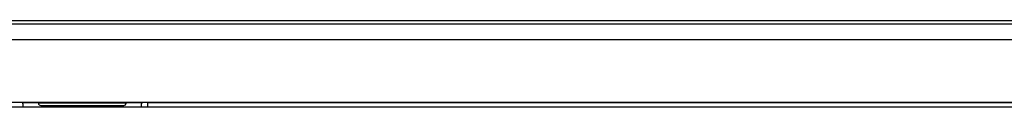
# Model space of a CAD drawing. Units: millimetres. Extents: x -228 to 1128, y -256 to 275.
# Drawn here: x 235 to 298, y -193 to -187 of the extents above; entities that cross this region are included whole.
import ezdxf

# ---------------------------------------------------------------- set-up
doc = ezdxf.new("R2010")
doc.units = ezdxf.units.MM
for name, color, linetype in [('0900966', 7, 'Continuous'), ('DEKSEL_IK', 7, 'Continuous'), ('FRONT_0900964', 7, 'Continuous'), ('M3X4-KRUIS-UFH', 7, 'Continuous'), ('RUBBERSTRIP', 7, 'Continuous'), ('solid', 7, 'Continuous')]:
    doc.layers.add(name, color=color, linetype=linetype)

# ---------------------------------------------------------------- blocks, each defined once
blk = doc.blocks.new('SE3')
at = {"layer": '0900966', "color": 7, "linetype": 'Continuous'}
for p, q in [((235.151, -192.365), (236.179, -192.365)), ((235.179, -192.467), (235.179, -192.663)), ((241.779, -192.365), (242.808, -192.365)), ((242.779, -192.663), (242.779, -192.467)), ((243.151, -192.365), (343.159, -192.365)), ((243.179, -192.663), (243.179, -192.467))]:
    blk.add_line(p, q, dxfattribs=at)
for centre, start, end in [((234.979, -192.467), 0, 30.86741), ((242.979, -192.467), 149.13259, 180), ((242.979, -192.467), 0, 30.86741)]:
    blk.add_arc(centre, 0.2, start, end, dxfattribs=at)
at = {"layer": 'DEKSEL_IK', "color": 7, "linetype": 'Continuous'}
blk.add_line((349.859, -192.663), (-216.541, -192.663), dxfattribs=at)
at = {"layer": 'FRONT_0900964', "color": 7, "linetype": 'Continuous'}
for p, q in [((359.157, -187.363), (-225.839, -187.363)), ((359.157, -188.365), (-225.839, -188.365)), ((-225.839, -192.363), (359.157, -192.363))]:
    blk.add_line(p, q, dxfattribs=at)
at = {"layer": 'M3X4-KRUIS-UFH', "color": 7, "linetype": 'Continuous'}
for p, q in [((236.179, -192.363), (236.179, -192.413)), ((241.779, -192.413), (236.179, -192.413)), ((236.329, -192.563), (241.629, -192.563)), ((241.779, -192.413), (241.779, -192.363))]:
    blk.add_line(p, q, dxfattribs=at)
for centre, start, end in [((236.329, -192.413), 180, 270), ((241.629, -192.413), 270, 0)]:
    blk.add_arc(centre, 0.15, start, end, dxfattribs=at)
at = {"layer": 'RUBBERSTRIP', "color": 7, "linetype": 'Continuous'}
blk.add_line((306.859, -187.163), (-196.541, -187.163), dxfattribs=at)

msp = doc.modelspace()

# ---------------------------------------------------------------- block references
at = {"layer": 'solid'}
msp.add_blockref('SE3', (0, 0), dxfattribs=at)

doc.saveas('drawing.dxf')
